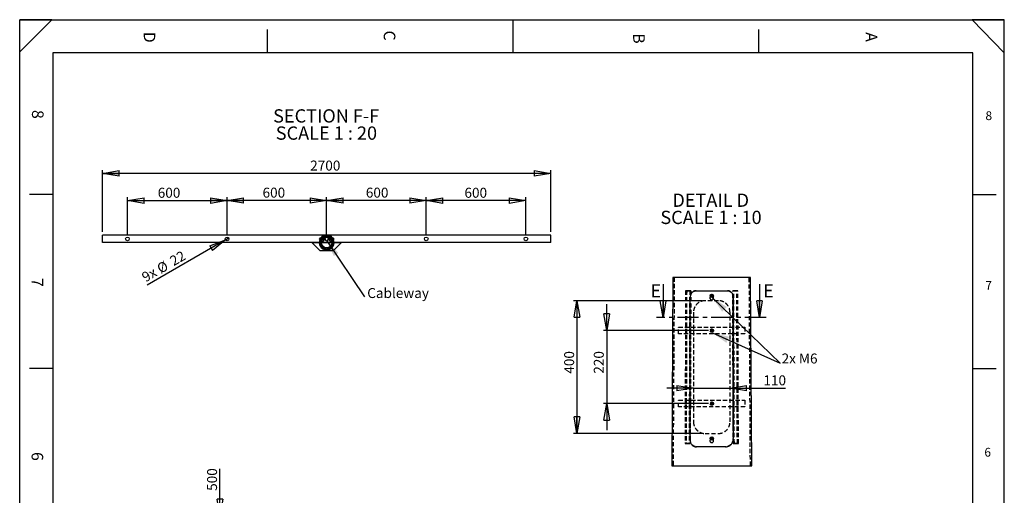
# Model space of a CAD drawing. Extents: x 21 to 29698, y -21 to 41952.
# Drawn here: x 21 to 29671, y 27629 to 41952 of the extents above; entities that cross this region are included whole.
import ezdxf

# ---------------------------------------------------------------- set-up
doc = ezdxf.new("R2010")
doc.units = 0
doc.header["$LTSCALE"] = 100
for name, pattern in [('SLD-CONTINUE', [0]), ('SLD-MIXTE-FIN-ÉPAIS', [10.16, 6.35, -1.27, 1.27, -1.27]), ('SLD-POINTILLÉE', [1.905, 1.27, -0.635])]:
    doc.linetypes.add(name, pattern=pattern)
doc.layers.get('0').update_dxf_attribs({"linetype": 'CONTINUOUS'})
doc.layers.add('FORMAT', color=7, linetype='SLD-CONTINUE')
doc.styles.add('SLDTEXTSTYLE0', font='TXT', dxfattribs={"width": 0.75})
doc.styles.add('SLDTEXTSTYLE1', font='TXT', dxfattribs={"width": 0.7})
doc.styles.add('SLDTEXTSTYLE2', font='TXT', dxfattribs={"width": 0.6875})
doc.dimstyles.new('SLDDIMSTYLE0', dxfattribs={"dimtxt": 300, "dimasz": 500, "dimexe": 0, "dimexo": 0.0625, "dimgap": 75, "dimtad": 1, "dimrnd": 1e-09, "dimzin": 12, "dimtxsty": 'SLDTEXTSTYLE0', "dimblk1": 'CLOSED', "dimblk2": 'CLOSED', "dimsah": 1, "dimcen": 0.09, "dimazin": 3, "dimtfac": 1, "dimtmove": 0, "dimatfit": 3, "dimtolj": 1, "dimtzin": 12})
doc.dimstyles.new('SLDDIMSTYLE2', dxfattribs={"dimtxt": 0.18, "dimasz": 500, "dimexe": 0, "dimexo": 0.0625, "dimgap": 0, "dimtad": 0, "dimtih": 1, "dimtoh": 1, "dimdec": 0, "dimrnd": 1e-09, "dimzin": 0, "dimtxsty": 'STANDARD', "dimsah": 1, "dimcen": 0.09, "dimazin": 3, "dimtfac": 500, "dimtdec": 0, "dimtofl": 0, "dimtmove": 0, "dimatfit": 3, "dimtolj": 1, "dimtzin": 0})
doc.dimstyles.new('SLDDIMSTYLE4', dxfattribs={"dimtxt": 300, "dimasz": 500, "dimexe": 0, "dimexo": 0.0625, "dimgap": 75, "dimtad": 1, "dimlfac": 0.1, "dimrnd": 1e-09, "dimzin": 12, "dimtxsty": 'SLDTEXTSTYLE0', "dimblk1": 'CLOSED', "dimblk2": 'CLOSED', "dimsah": 1, "dimcen": 0.09, "dimazin": 3, "dimtfac": 1, "dimtmove": 0, "dimatfit": 3, "dimtolj": 1, "dimtzin": 12})
doc.dimstyles.new('SLDDIMSTYLE5', dxfattribs={"dimtxt": 300, "dimasz": 500, "dimexe": 0, "dimexo": 0.0625, "dimgap": 75, "dimtad": 1, "dimlfac": 0.1, "dimrnd": 1e-09, "dimzin": 12, "dimtxsty": 'SLDTEXTSTYLE0', "dimblk1": 'CLOSED', "dimblk2": 'CLOSED', "dimsah": 1, "dimcen": 0.09, "dimazin": 3, "dimtfac": 1, "dimtofl": 0, "dimtmove": 0, "dimatfit": 3, "dimtolj": 1, "dimtzin": 12})
doc.dimstyles.new('SLDDIMSTYLE7', dxfattribs={"dimtxt": 300, "dimasz": 500, "dimexe": 0, "dimexo": 0.0625, "dimgap": 75, "dimtad": 1, "dimlfac": 0.2, "dimrnd": 1e-09, "dimzin": 12, "dimtxsty": 'SLDTEXTSTYLE0', "dimblk1": 'CLOSED', "dimblk2": 'CLOSED', "dimsah": 1, "dimcen": 0.09, "dimazin": 3, "dimtfac": 1, "dimtofl": 0, "dimtmove": 0, "dimatfit": 3, "dimtolj": 1, "dimtzin": 12})
doc.dimstyles.new('SLDDIMSTYLE8', dxfattribs={"dimtxt": 300, "dimasz": 500, "dimexe": 0, "dimexo": 0.0625, "dimgap": 75, "dimtad": 1, "dimlfac": 0.2, "dimrnd": 1e-09, "dimzin": 12, "dimtxsty": 'SLDTEXTSTYLE0', "dimblk1": 'NONE', "dimblk2": 'CLOSED', "dimsah": 1, "dimcen": 0, "dimazin": 3, "dimtfac": 1, "dimtmove": 0, "dimatfit": 3, "dimtolj": 1, "dimtzin": 12})

# ---------------------------------------------------------------- blocks, each defined once
blk = doc.blocks.new('_CLOSED')
at = {"color": 0, "linetype": 'BYBLOCK'}
for p, q in [((-1, 0.166667), (0, 0)), ((-1, 0.166667), (-1, -0.166667)), ((0, 0), (-1, -0.166667)), ((0, 0), (-1, 0))]:
    blk.add_line(p, q, dxfattribs=at)
blk = doc.blocks.new('_D_1')
at = {"layer": 'FORMAT'}
for p, q in [((6050, 27016), (6050, 28428)), ((7815, 27016), (5950, 27016)), ((6050, 26516), (6050, 27016)), ((9121, 26516), (5950, 26516)), ((6050, 26516), (6050, 25716))]:
    blk.add_line(p, q, dxfattribs=at)
at = {"layer": 'FORMAT', "xscale": 500, "yscale": 500}
for p, rotation in [((6050, 27016), 270.0000000000004), ((6050, 26516), 90.0000000000004)]:
    blk.add_blockref('_CLOSED', p, dxfattribs=dict(at, rotation=rotation))
at = {"layer": 'FORMAT', "insert": (5664, 27763), "char_height": 300, "attachment_point": 1, "rotation": 90, "style": 'SLDTEXTSTYLE0'}
blk.add_mtext('500', dxfattribs=at)
blk = doc.blocks.new('_D_9')
at = {"layer": 'FORMAT'}
for p, q in [((20561, 33490), (16703, 33490)), ((16803, 33490), (16803, 29490)), ((20561, 29490), (16703, 29490))]:
    blk.add_line(p, q, dxfattribs=at)
at = {"layer": 'FORMAT', "xscale": 500, "yscale": 500}
for p, rotation in [((16803, 33490), 90.0000000000004), ((16803, 29490), 270.0000000000004)]:
    blk.add_blockref('_CLOSED', p, dxfattribs=dict(at, rotation=rotation))
at = {"layer": 'FORMAT', "insert": (16417, 31291), "char_height": 300, "attachment_point": 1, "rotation": 90, "style": 'SLDTEXTSTYLE0'}
blk.add_mtext('400', dxfattribs=at)
blk = doc.blocks.new('_D_10')
at = {"layer": 'FORMAT'}
for p, q in [((17697, 32590), (17697, 33390)), ((20761, 32590), (17597, 32590)), ((17697, 32590), (17697, 30390)), ((20761, 30390), (17597, 30390)), ((17697, 30390), (17697, 29590))]:
    blk.add_line(p, q, dxfattribs=at)
at = {"layer": 'FORMAT', "xscale": 500, "yscale": 500}
for p, rotation in [((17697, 32590), 270.0000000000004), ((17697, 30390), 90.0000000000004)]:
    blk.add_blockref('_CLOSED', p, dxfattribs=dict(at, rotation=rotation))
at = {"layer": 'FORMAT', "insert": (17310, 31291), "char_height": 300, "attachment_point": 1, "rotation": 90, "style": 'SLDTEXTSTYLE0'}
blk.add_mtext('220', dxfattribs=at)
blk = doc.blocks.new('_D_11')
at = {"layer": 'FORMAT'}
for p, q in [((20311, 30854), (19511, 30854)), ((20311, 30854), (21411, 30854)), ((21411, 30854), (23082, 30854))]:
    blk.add_line(p, q, dxfattribs=at)
at = {"layer": 'FORMAT', "xscale": 500, "yscale": 500}
blk.add_blockref('_CLOSED', (20311, 30854), dxfattribs=at)
at = {"layer": 'FORMAT', "xscale": 500, "yscale": 500, "rotation": 180.0000000000004}
blk.add_blockref('_CLOSED', (21411, 30854), dxfattribs=at)
at = {"layer": 'FORMAT', "insert": (22417, 31241), "char_height": 300, "attachment_point": 1, "style": 'SLDTEXTSTYLE0'}
blk.add_mtext('110', dxfattribs=at)
blk = doc.blocks.new('SW_NOTE_0_4')
at = {"layer": 'FORMAT', "color": 0, "char_height": 400, "attachment_point": 2}
for s, insert, style in [('DETAIL D', (1069, 516), 'SLDTEXTSTYLE0'), ('SCALE 1 : 10', (1078, -2), 'SLDTEXTSTYLE2')]:
    blk.add_mtext(s, dxfattribs=dict(at, insert=insert, style=style))
blk = doc.blocks.new('_D_15')
at = {"layer": 'FORMAT'}
for p, q in [((2515, 35563), (2515, 37423)), ((16015, 35563), (16015, 37423)), ((16015, 37323), (2515, 37323))]:
    blk.add_line(p, q, dxfattribs=at)
at = {"layer": 'FORMAT', "xscale": 500, "yscale": 500, "rotation": 180.0000000000004}
blk.add_blockref('_CLOSED', (2515, 37323, 58097), dxfattribs=at)
at = {"layer": 'FORMAT', "xscale": 500, "yscale": 500}
blk.add_blockref('_CLOSED', (16015, 37323, 58097), dxfattribs=at)
at = {"layer": 'FORMAT', "insert": (8769, 37709), "char_height": 300, "attachment_point": 1, "style": 'SLDTEXTSTYLE0'}
blk.add_mtext('2700', dxfattribs=at)
blk = doc.blocks.new('_D_16')
at = {"layer": 'FORMAT'}
for p, q in [((9265, 35450), (9265, 36608)), ((12265, 36508), (9265, 36508)), ((12265, 35450), (12265, 36608))]:
    blk.add_line(p, q, dxfattribs=at)
at = {"layer": 'FORMAT', "xscale": 500, "yscale": 500, "rotation": 180.0000000000004}
blk.add_blockref('_CLOSED', (9265, 36508, 58097), dxfattribs=at)
at = {"layer": 'FORMAT', "xscale": 500, "yscale": 500}
blk.add_blockref('_CLOSED', (12265, 36508, 58097), dxfattribs=at)
at = {"layer": 'FORMAT', "insert": (10444, 36894), "char_height": 300, "attachment_point": 1, "style": 'SLDTEXTSTYLE0'}
blk.add_mtext('600', dxfattribs=at)
blk = doc.blocks.new('_D_17')
at = {"layer": 'FORMAT'}
for p, q in [((6265, 35450), (6265, 36608)), ((9265, 36508), (6265, 36508)), ((9265, 35450), (9265, 36608))]:
    blk.add_line(p, q, dxfattribs=at)
at = {"layer": 'FORMAT', "xscale": 500, "yscale": 500, "rotation": 180.0000000000004}
blk.add_blockref('_CLOSED', (6265, 36508, 58097), dxfattribs=at)
at = {"layer": 'FORMAT', "xscale": 500, "yscale": 500}
blk.add_blockref('_CLOSED', (9265, 36508, 58097), dxfattribs=at)
at = {"layer": 'FORMAT', "insert": (7334, 36894), "char_height": 300, "attachment_point": 1, "style": 'SLDTEXTSTYLE0'}
blk.add_mtext('600', dxfattribs=at)
blk = doc.blocks.new('_D_18')
at = {"layer": 'FORMAT'}
for q in [(3856, 33959), (6313, 35378)]:
    blk.add_line((6217, 35323), q, dxfattribs=at)
at = {"layer": 'FORMAT', "xscale": 500, "yscale": 500, "rotation": 29.99999999999745}
blk.add_blockref('_CLOSED', (6217, 35323, 58097), dxfattribs=at)
at = {"layer": 'FORMAT', "char_height": 300, "attachment_point": 1, "rotation": 30, "style": 'SLDTEXTSTYLE0'}
for s, insert in [('%%c', (4117, 34555)), ('22', (4507, 34785)), ('9x', (3661, 34297))]:
    blk.add_mtext(s, dxfattribs=dict(at, insert=insert))
blk = doc.blocks.new('_NONE')
blk = doc.blocks.new('_D_19')
at = {"layer": 'FORMAT'}
for p, q in [((3265, 35450), (3265, 36603)), ((3265, 36503), (6265, 36503)), ((6265, 35450), (6265, 36603))]:
    blk.add_line(p, q, dxfattribs=at)
at = {"layer": 'FORMAT', "xscale": 500, "yscale": 500, "rotation": 180.0000000000004}
blk.add_blockref('_CLOSED', (3265, 36503, 58097), dxfattribs=at)
at = {"layer": 'FORMAT', "xscale": 500, "yscale": 500}
blk.add_blockref('_CLOSED', (6265, 36503, 58097), dxfattribs=at)
at = {"layer": 'FORMAT', "insert": (4178, 36890), "char_height": 300, "attachment_point": 1, "style": 'SLDTEXTSTYLE0'}
blk.add_mtext('600', dxfattribs=at)
blk = doc.blocks.new('_D_20')
at = {"layer": 'FORMAT'}
for p, q in [((12265, 35450), (12265, 36603)), ((15265, 36503), (12265, 36503)), ((15265, 35450), (15265, 36603))]:
    blk.add_line(p, q, dxfattribs=at)
at = {"layer": 'FORMAT', "xscale": 500, "yscale": 500, "rotation": 180.0000000000004}
blk.add_blockref('_CLOSED', (12265, 36503, 58097), dxfattribs=at)
at = {"layer": 'FORMAT', "xscale": 500, "yscale": 500}
blk.add_blockref('_CLOSED', (15265, 36503, 58097), dxfattribs=at)
at = {"layer": 'FORMAT', "insert": (13414, 36890), "char_height": 300, "attachment_point": 1, "style": 'SLDTEXTSTYLE0'}
blk.add_mtext('600', dxfattribs=at)
blk = doc.blocks.new('SW_NOTE_0_6')
at = {"layer": 'FORMAT', "color": 0, "char_height": 400, "attachment_point": 2}
for s, insert, style in [('SECTION F-F', (1519, 516), 'SLDTEXTSTYLE0'), ('SCALE 1 : 20', (1526, -2), 'SLDTEXTSTYLE2')]:
    blk.add_mtext(s, dxfattribs=dict(at, insert=insert, style=style))
blk = doc.blocks.new('SW_NOTE_0_7')
at = {"layer": 'FORMAT', "color": 0, "insert": (82, 260), "char_height": 300, "attachment_point": 1, "style": 'SLDTEXTSTYLE0'}
blk.add_mtext('Cableway', dxfattribs=at)

msp = doc.modelspace()

# ---------------------------------------------------------------- linework, layer by layer
at = {"color": 7, "linetype": 'SLD-CONTINUE'}
for p, q in [((28721.087547, 40952.280388), (1021.087547, 40952.280388)), ((2515.112492, 35237.813095), (2515.112492, 35462.813095)), ((9254.567944, 35462.813095), (2515.112492, 35462.813095)), ((9045.134256, 35343.480535), (9048.732548, 35349.712959)), ((9045.134256, 35338.700075), (9045.134256, 35343.480535)), ((9094.809274, 35310.02019), (9045.134256, 35338.700075)), ((9052.650153, 35356.498451), (9048.732548, 35349.712959)), ((9048.732548, 35349.712959), (9074.71331, 35334.712959)), ((9059.825028, 35368.925698), (9052.650153, 35356.498451)), ((9078.630915, 35341.498451), (9052.650153, 35356.498451)), ((9059.825028, 35368.925698), (9062.395964, 35373.378691)), ((9085.80579, 35353.925698), (9059.825028, 35368.925698)), ((9062.395964, 35373.378691), (9065.994256, 35379.611115)), ((9088.376726, 35358.378691), (9062.395964, 35373.378691)), ((9080.085612, 35322.851027), (9062.67765, 35332.901519)), ((9065.994256, 35379.611115), (9070.134256, 35382.001345)), ((9070.134256, 35382.001345), (9119.809274, 35353.32146)), ((9088.376726, 35358.378691), (9074.71331, 35334.712959)), ((9083.92765, 35369.707599), (9101.335612, 35359.657107)), ((9122.471289, 35317.432204), (9094.809274, 35310.02019)), ((9119.809274, 35353.32146), (9127.221289, 35325.659446)), ((9127.221289, 35325.659446), (9122.471289, 35317.432204)), ((9140.112492, 35237.813095), (9216.972618, 35376.912954)), ((16015.112492, 35462.813095), (9275.65704, 35462.813095)), ((9313.252366, 35376.912954), (9390.112492, 35237.813095)), ((9386.677708, 35366.447559), (9375.563174, 35354.938122)), ((9403.003696, 35325.659446), (9410.41571, 35353.32146)), ((9407.753696, 35317.432204), (9403.003696, 35325.659446)), ((9419.673981, 35400.616199), (9405.780813, 35386.229403)), ((9435.41571, 35310.02019), (9407.753696, 35317.432204)), ((9410.41571, 35353.32146), (9460.090728, 35382.001345)), ((9428.889372, 35359.657107), (9446.297334, 35369.707599)), ((9485.090728, 35338.700075), (9435.41571, 35310.02019)), ((9467.82902, 35373.378691), (9441.848258, 35358.378691)), ((9455.511674, 35334.712959), (9441.848258, 35358.378691)), ((9445.765863, 35351.593199), (9471.746625, 35366.593199)), ((9467.547334, 35332.901519), (9450.139372, 35322.851027)), ((9452.940738, 35339.165952), (9478.9215, 35354.165952)), ((9455.511674, 35334.712959), (9481.492436, 35349.712959)), ((9460.090728, 35382.001345), (9464.230728, 35379.611115)), ((9464.230728, 35379.611115), (9467.82902, 35373.378691)), ((9471.746625, 35366.593199), (9467.82902, 35373.378691)), ((9478.9215, 35354.165952), (9471.746625, 35366.593199)), ((9478.9215, 35354.165952), (9481.492436, 35349.712959)), ((9481.492436, 35349.712959), (9485.090728, 35343.480535)), ((9485.090728, 35343.480535), (9485.090728, 35338.700075)), ((16015.112492, 35237.813095), (16015.112492, 35462.813095)), ((9042.629487, 35237.813095), (2515.112492, 35237.813095)), ((8815.112492, 35237.813095), (9042.629487, 35237.813095)), ((9065.112492, 34987.813095), (8815.112492, 35237.813095)), ((9465.112492, 34987.813095), (9065.112492, 34987.813095)), ((9106.136275, 35237.813095), (9424.088709, 35237.813095)), ((9140.112492, 35237.813095), (9106.136275, 35237.813095)), ((9124.444171, 35094.896786), (9110.551003, 35080.509991)), ((9154.66181, 35126.188067), (9143.547276, 35114.678631)), ((9240.112492, 35058.347634), (9260.362492, 35078.597634)), ((9240.112492, 35000.987864), (9240.112492, 35058.347634)), ((9244.252492, 34998.597634), (9240.112492, 35000.987864)), ((9243.862492, 35019.080166), (9243.862492, 35039.18115)), ((9251.449076, 34998.597634), (9244.252492, 34998.597634)), ((9251.449076, 35028.597634), (9278.775908, 35028.597634)), ((9251.449076, 35028.597634), (9251.449076, 34998.597634)), ((9256.590948, 34998.597634), (9251.449076, 34998.597634)), ((9256.590948, 35028.597634), (9256.590948, 34998.597634)), ((9256.590948, 34998.597634), (9270.940698, 34998.597634)), ((9260.362492, 35078.597634), (9269.862492, 35078.597634)), ((9269.862492, 35078.597634), (9290.112492, 35058.347634)), ((9270.940698, 35028.597634), (9270.940698, 34998.597634)), ((9270.940698, 34998.597634), (9278.775908, 34998.597634)), ((9278.775908, 34998.597634), (9278.775908, 35028.597634)), ((9285.972492, 34998.597634), (9278.775908, 34998.597634)), ((9290.112492, 35000.987864), (9285.972492, 34998.597634)), ((9286.362492, 35039.18115), (9286.362492, 35019.080166)), ((9290.112492, 35058.347634), (9290.112492, 35000.987864)), ((9424.088709, 35237.813095), (9390.112492, 35237.813095)), ((9715.112492, 35237.813095), (9465.112492, 34987.813095)), ((9487.595497, 35237.813095), (9715.112492, 35237.813095)), ((16015.112492, 35237.813095), (9487.595497, 35237.813095)), ((19691.704742, 34186.565315), (19657.328509, 28518.678581)), ((22030.623935, 34186.565315), (19691.704742, 34186.565315)), ((22065.000169, 28518.678581), (22030.623935, 34186.565315)), ((19394.541837, 33986.717541), (19394.541837, 32986.717541)), ((22297.323575, 33986.717541), (22297.323575, 32986.717541)), ((20212.951906, 29289.481079), (20214.33451, 33599.473869)), ((20845.353798, 33664.428627), (20832.222668, 33638.59359)), ((20832.222668, 33638.59359), (20848.03321, 33614.298737)), ((20845.353798, 33664.428627), (20874.295468, 33665.978348)), ((20876.974879, 33615.848457), (20848.03321, 33614.298737)), ((20890.10601, 33641.683495), (20874.295468, 33665.978348)), ((20890.10601, 33641.683495), (20876.974879, 33615.848457)), ((21507.994167, 33599.473869), (21509.360753, 29339.382088)), ((20846.730479, 29365.269577), (20832.181431, 29340.207016)), ((20846.730479, 29365.269577), (20875.713387, 29365.207588)), ((20890.147246, 29340.073502), (20875.713387, 29365.207588)), ((20387.868479, 29090.086853), (20395.320251, 29090.005791)), ((20832.181431, 29340.207016), (20846.615291, 29315.07293)), ((20875.598198, 29315.006172), (20846.615291, 29315.07293)), ((20890.147246, 29340.073502), (20875.598198, 29315.006172)), ((19657.328509, 28518.678581), (22065.000169, 28518.678581))]:
    msp.add_line(p, q, dxfattribs=at)
at = {"color": 8, "linetype": 'SLD-CONTINUE'}
msp.add_line((9150.282298, 35256.218198), (9379.942686, 35256.218198), dxfattribs=at)
at = {"color": 7, "linetype": 'SLD-POINTILLÉE'}
for p, q in [((19731.705568, 34186.565315), (19697.32926, 28518.678581)), ((22024.999417, 28518.678581), (21990.623109, 34186.565315)), ((20074.082099, 33790.051376), (20058.004863, 29190.136826)), ((20196.874372, 33790.137207), (20074.082099, 33790.051376)), ((20074.082099, 33790.051376), (20106.136955, 33789.741432)), ((20106.136955, 33789.741432), (20090.05972, 29189.83165)), ((20106.136955, 33789.741432), (20228.929229, 33789.832031)), ((20196.874372, 33790.137207), (20180.797137, 29190.227425)), ((20228.929229, 33789.832031), (20196.874372, 33790.137207)), ((20228.929229, 33789.832031), (20212.851993, 29189.917481)), ((20221.075497, 29289.400017), (20222.594298, 33599.392807)), ((20806.164339, 33570.062554), (20806.164339, 33570.048248)), ((20828.664338, 33614.432251), (20823.351671, 33608.953392)), ((20828.664338, 33614.417946), (20823.357874, 33608.943855)), ((20828.664338, 33614.432251), (20828.664338, 33640.062248)), ((20828.664338, 33614.417946), (20828.664338, 33614.432251)), ((20840.432097, 33626.167214), (20837.271963, 33633.162415)), ((20838.548115, 33650.643265), (20842.839334, 33657.085335)), ((20864.963748, 33615.710175), (20859.431198, 33615.290558)), ((20884.113319, 33630.840218), (20881.253458, 33625.375664)), ((20893.664339, 33614.432251), (20893.664339, 33640.062248)), ((20899.398986, 33608.748352), (20893.664339, 33614.432251)), ((20893.664339, 33614.417946), (20893.664339, 33614.432251)), ((20899.391761, 33608.743584), (20893.664339, 33614.417946)), ((20916.164338, 33570.048248), (20916.164338, 33570.062554)), ((21493.399448, 33789.832031), (21525.454305, 33790.137207)), ((21509.476684, 29189.917481), (21493.399448, 33789.832031)), ((21616.191722, 33789.741432), (21493.399448, 33789.832031)), ((21499.734379, 33599.392807), (21501.235597, 29339.301026)), ((21541.53154, 29190.227425), (21525.454305, 33790.137207)), ((21525.454305, 33790.137207), (21648.246579, 33790.051376)), ((21648.246579, 33790.051376), (21616.191722, 33789.741432)), ((21632.268958, 29189.83165), (21616.191722, 33789.741432)), ((21664.323814, 29190.136826), (21648.246579, 33790.051376)), ((21061.164334, 33490.139877), (20661.164343, 33490.139877)), ((20311.164342, 33140.136635), (20311.164342, 29840.137398)), ((21411.164336, 29840.137398), (21411.164336, 33140.136635)), ((19861.164324, 32490.140831), (19861.164324, 32690.14064)), ((19861.164324, 32690.14064), (21861.164354, 32690.14064)), ((20861.164339, 32619.120514), (20836.064338, 32604.629433)), ((20861.164339, 32619.120514), (20886.264339, 32604.629433)), ((21861.164354, 32690.14064), (21861.164354, 32490.140831)), ((21861.164354, 32490.140831), (19861.164324, 32490.140831)), ((20836.064338, 32604.629433), (20836.064338, 32575.64727)), ((20861.164339, 32561.156189), (20836.064338, 32575.64727)), ((20886.264339, 32575.64727), (20861.164339, 32561.156189)), ((20886.264339, 32575.64727), (20886.264339, 32604.629433)), ((19861.164324, 30290.138161), (19861.164324, 30490.13797)), ((19861.164324, 30490.13797), (21861.164354, 30490.13797)), ((21861.164354, 30290.138161), (19861.164324, 30290.138161)), ((20861.164339, 30419.122612), (20836.064338, 30404.631531)), ((20836.064338, 30404.631531), (20836.064338, 30375.649368)), ((20861.164339, 30361.153519), (20836.064338, 30375.649368)), ((20861.164339, 30419.122612), (20886.264339, 30404.631531)), ((20886.264339, 30375.649368), (20861.164339, 30361.153519)), ((20886.264339, 30375.649368), (20886.264339, 30404.631531)), ((21861.164354, 30490.13797), (21861.164354, 30290.138161)), ((20661.164343, 29490.138924), (21061.164334, 29490.138924)), ((20859.315991, 29364.854729), (20865.959233, 29364.640152)), ((20881.381331, 29354.39769), (20884.309539, 29349.36229)), ((20180.797137, 29190.227425), (20058.004863, 29190.136826)), ((20058.004863, 29190.136826), (20090.05972, 29189.83165)), ((20090.05972, 29189.83165), (20212.851993, 29189.917481)), ((20212.851993, 29189.917481), (20180.797137, 29190.227425)), ((20396.106623, 29090.144074), (20379.058651, 29091.550743)), ((20395.320251, 29090.005791), (20396.096751, 29089.996254)), ((20397.277258, 29089.996254), (20398.0323, 29089.986717)), ((20806.164339, 29270.083344), (20806.164339, 29270.069039)), ((20828.664338, 29314.453041), (20823.334742, 29308.955109)), ((20828.664338, 29314.438736), (20823.340572, 29308.95034)), ((20828.664338, 29314.453041), (20828.664338, 29340.083038)), ((20828.664338, 29314.438736), (20828.664338, 29314.453041)), ((20840.387733, 29326.235687), (20836.968683, 29333.86985)), ((20864.125348, 29315.645134), (20859.17882, 29315.282738)), ((20883.74506, 29330.12191), (20881.260245, 29325.410759)), ((20893.664339, 29314.453041), (20893.664339, 29340.083038)), ((20899.735713, 29308.435356), (20893.664339, 29314.453041)), ((20893.664339, 29314.438736), (20893.664339, 29314.453041)), ((20899.728094, 29308.430588), (20893.664339, 29314.438736)), ((20916.164338, 29270.069039), (20916.164338, 29270.083344)), ((21277.053624, 29090.001022), (21277.663305, 29090.010559)), ((21279.552437, 29090.015328), (21280.20712, 29090.024864)), ((21509.476684, 29189.917481), (21541.53154, 29190.227425)), ((21632.268958, 29189.83165), (21509.476684, 29189.917481)), ((21541.53154, 29190.227425), (21664.323814, 29190.136826)), ((21664.323814, 29190.136826), (21632.268958, 29189.83165))]:
    msp.add_line(p, q, dxfattribs=at)
at = {"color": 7, "linetype": 'SLD-MIXTE-FIN-ÉPAIS'}
msp.add_line((22497.323575, 32986.717541), (19194.541837, 32986.717541), dxfattribs=at)
at = {"color": 7, "linetype": 'SLD-CONTINUE'}
for centre, radius in [((3265.112492, 35350.313095), 55), ((6265.112492, 35350.313095), 55), ((9265.112492, 35240.563095), 175), ((9265.112492, 35240.563095), 159), ((12265.112492, 35350.313095), 55), ((15265.112492, 35350.313095), 55), ((20861.164818, 33640.137552), 50.000437), ((20861.16464, 33640.137536), 44.000017), ((20861.163335, 29340.138047), 50.000144), ((20861.164671, 29340.138877), 44.000138)]:
    msp.add_circle(centre, radius, dxfattribs=at)
at = {"color": 7, "linetype": 'SLD-POINTILLÉE'}
for centre, radius in [((20861.164002, 33640.139744), 32.500167), ((20861.164513, 33640.140795), 29.999939), ((20861.164546, 33640.137429), 24.455125), ((20861.165096, 32590.137707), 49.999415), ((20861.163969, 32590.137092), 44.000432), ((20861.164971, 32590.139478), 32.500127), ((20861.163424, 32590.140865), 30.000318), ((20861.165808, 32590.13896), 25.000927), ((20861.164929, 32590.139777), 24.455685), ((20861.164497, 30390.138649), 50.000304), ((20861.164395, 30390.138257), 43.99976), ((20861.163351, 30390.137882), 32.499794), ((20861.164424, 30390.13783), 29.999503), ((20861.16293, 30390.137482), 24.998725), ((20861.163737, 30390.136613), 24.454772), ((20861.164081, 29340.139594), 32.500255), ((20861.164127, 29340.138053), 30.000938), ((20861.16452, 29340.136469), 24.454849)]:
    msp.add_circle(centre, radius, dxfattribs=at)
at = {"color": 7, "linetype": 'SLD-CONTINUE'}
for centre, radius, start, end in [((9265.112492, 35240.563095), 222.5, 155.4804219128, 264.5195780872), ((9265.112492, 35240.563095), 202.5, 156.0236101361, 263.9763898639), ((9265.112492, 35240.563095), 200, 157.1807557815, 262.8192442185), ((9265.112492, 35240.563095), 222.5, 35.4804219128, 144.5195780872), ((9265.112492, 35240.563095), 180, 156.8588672817, 263.1411327183), ((9265.112492, 35240.563095), 202.5, 36.0236101361, 143.9763898639), ((9265.112492, 35240.563095), 200, 37.1807557823, 142.8192442185), ((9265.112492, 35240.563095), 180, 113.2418344363, 143.1411327183), ((9265.112492, 35240.563095), 180, 36.8588672825, 113.2418344363), ((9265.112492, 35350.313095), 55, 151.0769975654, 28.9230024346), ((9265.112492, 35350.313095), 55, 122.2420979395, 151.0769975654), ((9265.112492, 35240.563095), 222.5, 275.4804219128, 24.5195780872), ((9265.112492, 35240.563095), 202.5, 276.0236101361, 23.9763898639), ((9265.112492, 35240.563095), 180, 276.8588672817, 23.1411327192), ((9265.112492, 35350.313095), 55, 28.9230024346, 57.7579020605), ((9265.112492, 35240.563095), 200, 293.2418344363, 22.8192442194), ((9265.112492, 35240.563095), 200, 277.1807557815, 293.2418344363), ((20861.160567, 33640.139922), 25.096318, 153.0571339344, 213.0624695826), ((20861.154293, 33640.150378), 25.085989, 93.0383352079, 153.0719307202), ((20861.153433, 33640.117934), 25.078349, 213.0292605301, 273.0871950873), ((20861.173171, 33640.149335), 25.088038, 33.0546030319, 93.0812608439), ((20861.174384, 33640.126707), 25.085989, 273.0383352079, 333.0719307202), ((20861.158277, 33640.139242), 25.106026, 333.0630718776, 33.0553697642), ((20861.175646, 29340.123947), 25.117063, 89.8944133159, 149.8528623896), ((20861.154383, 29340.126822), 25.114236, 29.8794752451, 89.8458912975), ((20861.165745, 29340.138064), 25.101412, 149.8693765063, 209.8676963005), ((20861.161232, 29340.135924), 25.096433, 209.8685912282, 269.8756028179), ((20861.166035, 29340.138737), 25.099256, 269.8646519845, 329.8637459792), ((20861.162852, 29340.137686), 25.101482, 329.8694687994, 29.8676040074)]:
    msp.add_arc(centre, radius, start, end, dxfattribs=at)
at = {"color": 7, "linetype": 'SLD-POINTILLÉE'}
for centre, radius, start, end in [((20861.164339, 32590.132202), 25.106857, 60.00903413, 119.99096587), ((20861.168917, 32590.137476), 25.104579, 120.006033443, 179.9980026545), ((20861.168917, 32590.139227), 25.104579, 180.0019973455, 239.993966557), ((20861.164339, 32590.144501), 25.106857, 240.00903413, 299.99096587), ((20861.15976, 32590.137476), 25.104579, 0.0019973455, 59.993966557), ((20861.15976, 32590.139227), 25.104579, 300.006033443, 359.9980026546), ((20861.153508, 30390.143703), 25.08917, 119.9857203965, 180.0074304748), ((20861.168917, 30390.141325), 25.104579, 180.0019973454, 239.993966557), ((20861.164339, 30390.129532), 25.106857, 60.00903413, 119.99096587), ((20861.164339, 30390.146599), 25.106857, 240.00903413, 299.99096587), ((20861.175169, 30390.143703), 25.08917, 359.9925695252, 60.0142796036), ((20861.15976, 30390.141325), 25.104579, 300.006033443, 359.9980026545)]:
    msp.add_arc(centre, radius, start, end, dxfattribs=at)
at = {"color": 7, "linetype": 'SLD-CONTINUE'}
for points, knots in [([(20381.851017, 33790.046608), (20372.406667, 33789.554599), (20353.571717, 33788.57338), (20325.935629, 33780.726266), (20299.906886, 33767.994357), (20276.268838, 33750.36705), (20255.989359, 33728.498735), (20239.280319, 33703.174755), (20226.70161, 33674.936125), (20216.624222, 33640.275938), (20215.184911, 33614.627787), (20214.33451, 33599.473869)], [0, 0, 0, 0, 0.1002844173, 0.1999981024, 0.3029088489, 0.4068791639, 0.5115811477, 0.6184629812, 0.7278945503, 0.8392296005, 1, 1, 1, 1]), ([(20381.851017, 33790.046608), (20405.176947, 33790.054476), (20452.394791, 33790.070403), (20536.534022, 33790.10052), (20634.983611, 33790.119353), (20747.536875, 33790.134221), (20861.164339, 33790.138708), (20974.791803, 33790.134221), (21087.345067, 33790.119353), (21185.794655, 33790.10052), (21269.933887, 33790.070403), (21317.15173, 33790.054476), (21340.47766, 33790.046608)], [0, 0, 0, 0, 0.0729979633, 0.1477671583, 0.263311796, 0.3810936812, 0.5, 0.6189063188, 0.736688204, 0.8522328417, 0.9270020367, 1, 1, 1, 1]), ([(20823.351671, 33608.953392), (20820.685062, 33606.480702), (20813.474499, 33599.7945), (20807.173676, 33584.557557), (20805.230077, 33565.987071), (20809.778393, 33547.687968), (20820.056319, 33531.95536), (20834.990698, 33520.498404), (20852.870254, 33514.62174), (20871.677832, 33515.010525), (20889.29107, 33521.580203), (20903.750838, 33533.613575), (20913.403827, 33549.750209), (20917.220709, 33568.235143), (20914.517732, 33586.705855), (20908.035075, 33600.870522), (20901.435889, 33606.890292), (20899.398986, 33608.748352)], [0, 0, 0, 0, 0.0418364789, 0.11312663, 0.1844121569, 0.2556083825, 0.3268392389, 0.3981392294, 0.4694648716, 0.5407138713, 0.6119019967, 0.6831255756, 0.7544365192, 0.8257613584, 0.8970087285, 0.9682107498, 1, 1, 1, 1]), ([(20823.357874, 33608.943855), (20820.705346, 33606.469532), (20813.536091, 33599.781926), (20807.292422, 33585.826423), (20806.87595, 33574.826631), (20806.693046, 33569.995796)], [0, 0, 0, 0, 0.2477550854, 0.6696327228, 1, 1, 1, 1]), ([(20915.890753, 33570.010101), (20915.477225, 33575.561785), (20914.605547, 33587.264223), (20907.999836, 33600.857828), (20901.423525, 33606.882309), (20899.391761, 33608.743584)], [0, 0, 0, 0, 0.3841384547, 0.8097284355, 1, 1, 1, 1]), ([(21507.994167, 33599.473869), (21507.573201, 33609.86128), (21506.73429, 33630.561517), (21500.124076, 33661.12582), (21489.445457, 33690.294444), (21474.541082, 33717.253111), (21455.728407, 33740.848349), (21433.602889, 33760.540589), (21408.559446, 33775.44764), (21377.557428, 33787.364946), (21354.211553, 33789.053353), (21340.47766, 33790.046608)], [0, 0, 0, 0, 0.110363879, 0.2199353197, 0.3308506927, 0.439625771, 0.5459410583, 0.6502515965, 0.7526713458, 0.8545016881, 1, 1, 1, 1]), ([(20212.951906, 29289.481079), (20213.337742, 29279.221403), (20214.106627, 29258.776151), (20220.404464, 29227.859923), (20230.956078, 29197.609767), (20246.245093, 29168.986182), (20265.723743, 29143.831112), (20288.790089, 29122.737807), (20315.017328, 29106.62429), (20348.546924, 29093.17851), (20374.252683, 29091.245578), (20389.789201, 29090.077316)], [0, 0, 0, 0, 0.1037123077, 0.2066755427, 0.3177715506, 0.4267728671, 0.5334153894, 0.638132848, 0.7410613632, 0.8434979109, 1, 1, 1, 1]), ([(21285.367988, 29090.091622), (21256.584458, 29090.101823), (21190.834297, 29090.125127), (21087.431071, 29090.145404), (20974.813384, 29090.160135), (20861.164339, 29090.164623), (20747.515293, 29090.160281), (20634.897606, 29090.144832), (20537.787203, 29090.128115), (20456.313213, 29090.094977), (20411.805853, 29090.083161), (20389.789201, 29090.077316)], [0, 0, 0, 0, 0.0964187564, 0.2202491788, 0.3463789888, 0.4736642435, 0.6009494982, 0.7270793083, 0.8509097306, 0.9262488593, 1, 1, 1, 1]), ([(21277.053624, 29090.001022), (21249.63144, 29090.011266), (21185.705385, 29090.035147), (21084.597923, 29090.054682), (20973.390345, 29090.06955), (20861.164339, 29090.074096), (20748.938332, 29090.069384), (20637.730754, 29090.055334), (20542.235741, 29090.03424), (20462.5621, 29090.011894), (20419.392332, 29089.995051), (20398.0323, 29089.986717)], [0, 0, 0, 0, 0.0935888074, 0.2181723766, 0.3450682908, 0.4731276403, 0.6011869898, 0.728082904, 0.8526664732, 0.9271006311, 1, 1, 1, 1]), ([(20823.334742, 29308.955109), (20820.674157, 29306.490082), (20813.466691, 29299.812381), (20807.176115, 29284.580105), (20805.230012, 29266.009972), (20809.777735, 29247.709631), (20820.057473, 29231.976829), (20834.990837, 29220.517491), (20852.872474, 29214.65045), (20871.679036, 29215.0295), (20889.294653, 29221.600771), (20903.751449, 29233.639156), (20913.403664, 29249.773885), (20917.222927, 29268.260853), (20914.510117, 29286.723878), (20908.122653, 29300.763494), (20901.651301, 29306.683093), (20899.735713, 29308.435356)], [0, 0, 0, 0, 0.0418056782, 0.1132506481, 0.1846559344, 0.2560082723, 0.3273784853, 0.3988173352, 0.4702749943, 0.5416630338, 0.6129912457, 0.684364129, 0.7558114577, 0.8272557167, 0.8986599059, 0.9700022704, 1, 1, 1, 1]), ([(20823.340572, 29308.95034), (20820.694227, 29306.48198), (20813.529899, 29299.799503), (20807.294091, 29285.849657), (20806.876423, 29274.850423), (20806.693051, 29270.021355)], [0, 0, 0, 0, 0.2473146384, 0.6695434541, 1, 1, 1, 1]), ([(20915.891098, 29270.030892), (20915.47554, 29275.582541), (20914.599701, 29287.283312), (20908.089658, 29300.750981), (20901.639436, 29306.675133), (20899.728094, 29308.430588)], [0, 0, 0, 0, 0.3884937166, 0.8187973903, 1, 1, 1, 1]), ([(21280.20712, 29090.024864), (21281.211101, 29090.034051), (21283.765894, 29090.057428), (21286.320615, 29090.087607), (21287.871383, 29090.105927)], [0, 0, 0, 0, 0.3929798143, 1, 1, 1, 1]), ([(21285.367988, 29090.091622), (21298.541116, 29090.760052), (21324.759284, 29092.090413), (21362.717663, 29102.838394), (21397.871027, 29120.060007), (21429.223645, 29143.470659), (21455.888267, 29172.377795), (21477.693046, 29205.7135), (21493.960607, 29242.853152), (21506.593904, 29287.587389), (21508.344772, 29320.3632), (21509.360753, 29339.382088)], [0, 0, 0, 0, 0.1056985915, 0.2103694364, 0.3142752434, 0.4187234832, 0.5227891296, 0.6286913234, 0.7371949627, 0.8475015754, 1, 1, 1, 1])]:
    msp.add_open_spline(points, degree=3, knots=knots, dxfattribs=at)
at = {"color": 7, "linetype": 'SLD-POINTILLÉE'}
for points, knots in [([(20214.33451, 33599.473869), (20215.022844, 33599.467477), (20216.399487, 33599.454693), (20219.152772, 33599.429952), (20221.217685, 33599.407665), (20222.594298, 33599.392807)], [0, 0, 0, 0, 0.2500053483, 0.5000016772, 1, 1, 1, 1]), ([(20222.594298, 33599.392807), (20223.015506, 33609.781824), (20223.854835, 33630.483752), (20230.465923, 33661.048326), (20241.146945, 33690.21452), (20256.059325, 33717.169093), (20274.872632, 33740.76855), (20297.012719, 33760.455576), (20322.06923, 33775.357595), (20353.097773, 33787.278761), (20376.467801, 33788.964171), (20390.220701, 33789.956009)], [0, 0, 0, 0, 0.1103456427, 0.2198829334, 0.3307496984, 0.4394823891, 0.5457915906, 0.6500854596, 0.7524996371, 0.8543498553, 1, 1, 1, 1]), ([(20390.220739, 33789.956009), (20388.8258, 33789.972749), (20386.624516, 33789.999166), (20383.834559, 33790.02464), (20382.439611, 33790.040089), (20381.851017, 33790.046608)], [0, 0, 0, 0, 0.5000008306, 0.7890268169, 1, 1, 1, 1]), ([(20390.220739, 33789.956009), (20412.884523, 33789.966368), (20458.750891, 33789.987332), (20541.066907, 33790.006828), (20637.874221, 33790.029782), (20748.989052, 33790.043322), (20861.164339, 33790.048259), (20973.339625, 33790.043322), (21084.454456, 33790.029782), (21181.26177, 33790.006828), (21263.577786, 33789.987332), (21309.444154, 33789.966368), (21332.107939, 33789.956009)], [0, 0, 0, 0, 0.0721863062, 0.1460887415, 0.2621843102, 0.380526779, 0.5, 0.619473221, 0.7378156898, 0.8539112585, 0.9278136938, 1, 1, 1, 1]), ([(20806.693046, 33569.995796), (20806.530552, 33568.668501), (20805.61862, 33561.219605), (20810.09753, 33547.66475), (20819.969712, 33531.944278), (20835.012579, 33520.481567), (20852.862132, 33514.615601), (20871.685958, 33514.994469), (20889.261069, 33521.564791), (20903.855293, 33533.60607), (20913.008018, 33549.710244), (20916.985095, 33562.722824), (20915.979978, 33569.415949), (20915.890753, 33570.010101)], [0, 0, 0, 0, 0.0232629116, 0.1305534429, 0.2378680629, 0.3452875188, 0.4527381852, 0.5600795706, 0.6673289491, 0.7746345567, 0.8820731656, 0.9895315702, 1, 1, 1, 1]), ([(20893.664339, 33640.062248), (20893.30483, 33643.714869), (20892.585649, 33651.021746), (20886.990109, 33660.749915), (20878.738098, 33668.141111), (20868.440654, 33672.374921), (20857.338509, 33672.961858), (20846.66588, 33669.842842), (20837.621895, 33663.362433), (20831.260248, 33654.267327), (20828.857651, 33645.988226), (20828.701667, 33641.206577), (20828.664338, 33640.062248)], [0, 0, 0, 0, 0.1073232503, 0.2146945269, 0.3220257669, 0.4294127166, 0.536781626, 0.6441271909, 0.7514890208, 0.8588432114, 0.9662188192, 1, 1, 1, 1]), ([(20893.664339, 33640.047943), (20893.304926, 33643.700683), (20892.58594, 33651.007786), (20886.988568, 33660.735091), (20878.741153, 33668.133201), (20868.4394, 33672.358974), (20857.338925, 33672.948006), (20846.666049, 33669.828404), (20837.622157, 33663.348135), (20831.260393, 33654.25303), (20828.857707, 33645.97393), (20828.701678, 33641.192272), (20828.664338, 33640.047943)], [0, 0, 0, 0, 0.1073218591, 0.214691405, 0.3220520219, 0.4294197831, 0.5367871362, 0.6441307516, 0.7514912656, 0.858844682, 0.966219228, 1, 1, 1, 1]), ([(20858.542015, 33664.872086), (20861.113632, 33665.102713), (20864.619486, 33665.417124), (20867.785446, 33664.037972), (20868.629109, 33663.670456)], [0, 0, 0, 0, 0.73352072479, 1, 1, 1, 1]), ([(20880.979023, 33655.073082), (20882.402592, 33653.126355), (20884.669049, 33650.02698), (20885.167826, 33646.260115), (20885.353319, 33644.85923)], [0, 0, 0, 0, 0.6281031936, 1, 1, 1, 1]), ([(21340.47766, 33790.046608), (21339.780191, 33790.038177), (21338.385258, 33790.021315), (21335.595268, 33789.999201), (21333.502872, 33789.973286), (21332.107939, 33789.956009)], [0, 0, 0, 0, 0.2500003478, 0.4999993044, 1, 1, 1, 1]), ([(21332.107976, 33789.956009), (21341.560666, 33789.465593), (21360.410705, 33788.487631), (21388.070636, 33780.646848), (21414.118721, 33767.914662), (21437.770136, 33750.289512), (21458.059648, 33728.428546), (21474.775699, 33703.111348), (21487.355023, 33674.875573), (21497.441294, 33640.210197), (21498.882583, 33614.554946), (21499.734379, 33599.392807)], [0, 0, 0, 0, 0.1003403219, 0.2000931845, 0.3030367564, 0.4070190752, 0.5116777599, 0.6185053532, 0.7279078892, 0.8391947704, 1, 1, 1, 1]), ([(21499.734379, 33599.392807), (21500.422694, 33599.398681), (21501.799364, 33599.41043), (21504.552543, 33599.445534), (21506.617534, 33599.462536), (21507.994167, 33599.473869)], [0, 0, 0, 0, 0.24999624559, 0.50000750882, 1, 1, 1, 1]), ([(20661.164343, 33490.139877), (20641.255241, 33489.137298), (20601.615985, 33487.14115), (20544.136047, 33471.657245), (20490.461841, 33447.529802), (20440.998759, 33414.424589), (20397.26772, 33372.678643), (20360.691534, 33323.17668), (20333.290848, 33267.567962), (20318.582458, 33216.893649), (20312.125604, 33173.996031), (20311.485004, 33151.431617), (20311.164342, 33140.136635)], [0, 0, 0, 0, 0.1086494365, 0.21632229968, 0.32286644897, 0.4289814107, 0.53987104582, 0.65152083452, 0.76350523959, 0.87677607184, 0.93831827401, 1, 1, 1, 1]), ([(21411.164336, 33140.136635), (21410.319067, 33158.373476), (21408.633135, 33194.747782), (21395.610817, 33247.726644), (21375.244481, 33297.591764), (21347.237598, 33344.27335), (21311.808738, 33386.501362), (21268.286585, 33424.29987), (21217.540168, 33455.207405), (21164.053832, 33476.129743), (21111.376243, 33488.01793), (21077.944866, 33489.430735), (21061.164334, 33490.139877)], [0, 0, 0, 0, 0.0995338856, 0.1985253965, 0.2961987732, 0.3928736298, 0.4946868359, 0.5960289785, 0.7064795339, 0.8175248604, 0.9084084996, 1, 1, 1, 1]), ([(20311.164342, 29840.137398), (20312.021134, 29821.77667), (20313.729508, 29785.166898), (20326.918014, 29731.877062), (20347.526497, 29681.769902), (20375.868422, 29634.890423), (20411.731037, 29592.518943), (20455.737769, 29554.72517), (20506.950803, 29523.992536), (20560.327811, 29503.546912), (20612.280031, 29492.149943), (20644.828036, 29490.810972), (20661.164343, 29490.138924)], [0, 0, 0, 0, 0.10020970634, 0.19980986519, 0.29803416157, 0.39526110657, 0.4978228863, 0.59996706893, 0.71082342494, 0.82233743272, 0.91082863021, 1, 1, 1, 1]), ([(21061.164334, 29490.138924), (21081.04119, 29491.139551), (21120.613982, 29493.131699), (21177.998923, 29508.556494), (21231.578023, 29532.599735), (21280.976766, 29565.577263), (21324.671391, 29607.170128), (21361.312653, 29656.571231), (21388.836847, 29712.169036), (21403.661689, 29762.977315), (21410.19028, 29806.058719), (21410.83935, 29828.767347), (21411.164336, 29840.137398)], [0, 0, 0, 0, 0.1084756095, 0.2159638679, 0.3222954424, 0.4281538554, 0.538847473, 0.6502378251, 0.7624611903, 0.8759883695, 0.9379082481, 1, 1, 1, 1]), ([(20893.664339, 29340.083038), (20893.305425, 29343.737574), (20892.587725, 29351.045324), (20886.986639, 29360.770827), (20878.740936, 29368.168337), (20868.438944, 29372.394065), (20857.338456, 29372.983092), (20846.665496, 29369.863532), (20837.621566, 29363.383288), (20831.26003, 29354.288088), (20828.85757, 29346.009003), (20828.701652, 29341.227367), (20828.664338, 29340.083038)], [0, 0, 0, 0, 0.1073674537, 0.2146960928, 0.322057128, 0.4294240934, 0.5367911848, 0.6441354872, 0.7514951267, 0.8588464212, 0.9662195062, 1, 1, 1, 1]), ([(20893.664339, 29340.068733), (20893.305429, 29343.723267), (20892.587738, 29351.031003), (20886.986749, 29360.756511), (20878.741067, 29368.154072), (20868.439175, 29372.379667), (20857.338385, 29372.969114), (20846.667588, 29369.848278), (20837.618562, 29363.373906), (20831.261762, 29354.27407), (20828.857543, 29345.994772), (20828.701647, 29341.213075), (20828.664338, 29340.068733)], [0, 0, 0, 0, 0.1073663012, 0.2146934824, 0.3220529417, 0.4294188089, 0.5367845918, 0.6441272141, 0.7514584625, 0.8588475909, 0.966219841, 1, 1, 1, 1]), ([(20838.966146, 29351.288712), (20840.125477, 29353.49791), (20841.865721, 29356.814087), (20844.939919, 29358.863435), (20845.966122, 29359.547531)], [0, 0, 0, 0, 0.6661885095, 1, 1, 1, 1]), ([(20221.075497, 29289.400017), (20220.398508, 29289.405891), (20219.044536, 29289.417639), (20216.336758, 29289.452745), (20214.30584, 29289.469746), (20212.951906, 29289.481079)], [0, 0, 0, 0, 0.2500053277, 0.5000076859, 1, 1, 1, 1]), ([(20365.651555, 29093.391335), (20357.964792, 29095.07521), (20340.257025, 29098.954302), (20314.374873, 29111.266442), (20288.960404, 29129.053182), (20267.098921, 29151.552626), (20248.996085, 29177.722082), (20235.257436, 29207.077447), (20223.751733, 29244.329476), (20222.086818, 29272.368346), (20221.075497, 29289.400017)], [0, 0, 0, 0, 0.0891853436, 0.2054536122, 0.3225743972, 0.4400544125, 0.5597981551, 0.6823214399, 0.8070322888, 1, 1, 1, 1]), ([(20806.693051, 29270.021355), (20806.530492, 29268.692468), (20805.619085, 29261.241884), (20810.097426, 29247.685397), (20819.970859, 29231.965149), (20835.013663, 29220.502451), (20852.863466, 29214.636253), (20871.687269, 29215.01558), (20889.264748, 29221.584809), (20903.855792, 29233.631671), (20913.008731, 29249.734376), (20916.98412, 29262.745093), (20915.980233, 29269.436739), (20915.891098, 29270.030892)], [0, 0, 0, 0, 0.0232900098, 0.13057861, 0.2378930039, 0.3453112363, 0.4527588868, 0.5601000611, 0.6673504811, 0.7746707217, 0.8821042141, 0.9895320053, 1, 1, 1, 1]), ([(20844.849973, 29321.443474), (20844.479366, 29321.682492), (20842.626208, 29322.877658), (20841.38262, 29324.743217), (20840.387733, 29326.235687)], [0, 0, 0, 0, 0.1999872045, 1, 1, 1, 1]), ([(21501.235597, 29339.301026), (21500.657572, 29325.270755), (21499.506436, 29297.329481), (21490.371506, 29256.505946), (21475.776249, 29218.023592), (21455.652007, 29182.899814), (21430.282801, 29152.304803), (21400.479622, 29126.957445), (21366.789673, 29107.988587), (21326.418519, 29093.426182), (21296.566363, 29091.436994), (21279.524721, 29090.30143)], [0, 0, 0, 0, 0.1133401054, 0.2257167457, 0.3364048496, 0.4450390919, 0.5513963002, 0.6562094999, 0.7594034459, 0.8626511135, 1, 1, 1, 1]), ([(21509.360753, 29339.382088), (21508.683669, 29339.375695), (21507.329477, 29339.36291), (21504.621069, 29339.338171), (21502.589784, 29339.315884), (21501.235597, 29339.301026)], [0, 0, 0, 0, 0.2499939519, 0.4999970728, 1, 1, 1, 1])]:
    msp.add_open_spline(points, degree=3, knots=knots, dxfattribs=at)
at = {"color": 8, "linetype": 'SLD-CONTINUE'}
for points, knots in [([(20389.789201, 29090.077316), (20390.47612, 29090.069426), (20391.849971, 29090.053644), (20394.345959, 29090.023739), (20396.155082, 29090.006776), (20397.277258, 29089.996254)], [0, 0, 0, 0, 0.2752079143, 0.5504208029, 1, 1, 1, 1]), ([(21277.663305, 29090.010559), (21278.816314, 29090.021883), (21281.32554, 29090.046527), (21283.893676, 29090.091989), (21285.308979, 29090.091636), (21285.367988, 29090.091622)], [0, 0, 0, 0, 0.4489504637, 0.9770249119, 1, 1, 1, 1])]:
    msp.add_open_spline(points, degree=3, knots=knots, dxfattribs=at)
at = {"layer": 'FORMAT'}
for p, q in [((993.76295, 41952.280388), (21.087547, 41952.280388)), ((993.76295, 41952.280388), (21.087547, 40979.604985)), ((21.087547, 40979.604985), (21.087547, 41952.280388)), ((21.087547, 2.280388), (21.087547, 41952.280388)), ((21.087547, 41952.280388), (29671.087547, 41952.280388)), ((28698.412143, 41952.280388), (29671.087547, 40952.280388)), ((29671.087547, 41952.280388), (28698.412143, 41952.280388)), ((29671.087547, 28653.055562), (29671.087547, 41952.280388)), ((29671.087547, 2.280388), (29671.087547, 41952.280388)), ((1021.087547, 40952.280388), (1021.087547, 21233.637777)), ((28721.087547, 979.096782), (28721.087547, 40952.280388)), ((20885.818214, 33576.440027), (22922.077922, 31603.246753)), ((20886.264339, 32517.529801), (22922.077922, 31603.246753))]:
    msp.add_line(p, q, dxfattribs=at)
at = {"layer": 'FORMAT', "color": 7}
msp.add_line((14871.087547, 41952.280388), (14871.087547, 40952.280388), dxfattribs=at)
at = {"layer": 'FORMAT', "color": 7, "linetype": 'SLD-CONTINUE'}
for p, q in [((7471.087547, 41654.315428), (7471.087547, 40952.280388)), ((22271.087547, 41654.315428), (22271.087547, 40952.280388)), ((1021.087547, 36687.938585), (321.087547, 36687.938585)), ((28721.087547, 36687.938585), (29421.087547, 36687.938585)), ((1021.087547, 31447.188585), (321.087547, 31447.188585)), ((28721.087547, 31447.188585), (29421.087547, 31447.188585))]:
    msp.add_line(p, q, dxfattribs=at)
at = {"layer": 'FORMAT'}
for points in [[(20885.818214, 33576.440027), (21175.298552, 33156.67684), (21314.478214, 33300.304907)], [(20886.264339, 32517.529801), (21301.410501, 32221.466187), (21383.346802, 32403.911912)]]:
    msp.add_solid(points, dxfattribs=at)

# ---------------------------------------------------------------- block references
at = {"color": 7, "linetype": 'SLD-CONTINUE', "xscale": 500, "yscale": 500, "rotation": 270.0000000000004}
for p in [(19394.541837, 32986.717541), (22297.323575, 32986.717541)]:
    msp.add_blockref('_CLOSED', p, dxfattribs=at)
at = {"layer": 'FORMAT'}
for name, p in [('SW_NOTE_0_6', (7731.813575, 38738.659657)), ('SW_NOTE_0_4', (19761.036413, 36200.294088)), ('SW_NOTE_0_7', (10404.545455, 33610.192101))]:
    msp.add_blockref(name, p, dxfattribs=at)

# ---------------------------------------------------------------- texts
at = {"color": 7, "linetype": 'CONTINUOUS', "char_height": 400, "attachment_point": 1, "style": 'SLDTEXTSTYLE0'}
for insert in [(19012.876382, 33986.717541), (22406.370848, 33986.717541)]:
    msp.add_mtext('E', dxfattribs=dict(at, insert=insert))
at = {"layer": 'FORMAT', "char_height": 350, "attachment_point": 1, "rotation": 270, "style": 'SLDTEXTSTYLE0'}
for s, insert in [('D', (4105.895, 41587.249821)), ('C', (11333.443485, 41625.110099)), ('A', (25844.315046, 41575.09491)), ('B', (18844.383716, 41544.308623)), ('8', (740.688763, 39233.475092)), ('7', (728.539101, 34173.206901)), ('6', (728.539101, 28932.456901))]:
    msp.add_mtext(s, dxfattribs=dict(at, insert=insert))
at = {"layer": 'FORMAT', "attachment_point": 1}
for s, insert, char_height, style in [('8', (29103.892536, 39193.277809), 264.583333, 'SLDTEXTSTYLE0'), ('7', (29099.406434, 34082.977595), 264.583333, 'SLDTEXTSTYLE0'), ('2x M6', (22965.196155, 31898.81895), 300, 'SLDTEXTSTYLE1'), ('6', (29070.845941, 29058.013971), 264.583333, 'SLDTEXTSTYLE0')]:
    msp.add_mtext(s, dxfattribs=dict(at, insert=insert, char_height=char_height, style=style))

# ---------------------------------------------------------------- dimensions: what is measured, and where the dimension line sits
at = {"layer": 'FORMAT'}
for base, p1, p2, dimstyle, picture, middle in [((2515.112492, 37322.755168), (16015.112492, 35462.813095), (2515.112492, 35462.813095), 'SLDDIMSTYLE7', '_D_15', (9212.386395, 37322.755168)), ((6265.112492, 36503.255168), (3265.112492, 35350.313095), (6265.112492, 35350.313095), 'SLDDIMSTYLE7', '_D_19', (4510.753136, 36503.255168)), ((6265.112492, 36507.623226), (9265.112492, 35350.313095), (6265.112492, 35350.313095), 'SLDDIMSTYLE7', '_D_17', (7666.053681, 36507.623226)), ((9265.112492, 36507.623226), (12265.112492, 35350.313095), (9265.112492, 35350.313095), 'SLDDIMSTYLE7', '_D_16', (10776.355728, 36507.623226)), ((12265.112492, 36503.255168), (15265.112492, 35350.313095), (12265.112492, 35350.313095), 'SLDDIMSTYLE7', '_D_20', (13746.532367, 36503.255168)), ((21411.164339, 30853.829272), (20311.164339, 29840.138733), (21411.164339, 29840.138733), 'SLDDIMSTYLE4', '_D_11', (22749.854371, 30853.829272))]:
    dim = msp.add_linear_dim(base=base, p1=p1, p2=p2, dimstyle=dimstyle, dxfattribs=at)
    dim.commit()
    dim.dimension.update_dxf_attribs({"geometry": picture, "text_midpoint": middle, "dimtype": 160})
dim = msp.add_diameter_dim_2p(p1=(6312.743889, 35377.813095), p2=(6217.481095, 35322.813095), text='9x <>', dimstyle='SLDDIMSTYLE8', dxfattribs=at)
dim.commit()
dim.dimension.update_dxf_attribs({"geometry": '_D_18', "text_midpoint": (4458.330871, 34307.167662), "dimtype": 163})
for base, p1, p2, dimstyle, picture, middle in [((16803.284658, 29490.138733), (20661.164339, 33490.138733), (20661.164339, 29490.138733), 'SLDDIMSTYLE5', '_D_9', (16803.284658, 31623.416771)), ((17696.812485, 30390.138733), (20861.164339, 32590.138733), (20861.164339, 30390.138733), 'SLDDIMSTYLE4', '_D_10', (17696.812485, 31623.416771)), ((6050.465795, 27015.975685), (9220.612492, 26515.975685), (7915.112492, 27015.975685), 'SLDDIMSTYLE0', '_D_1', (6050.465795, 28095.975685))]:
    dim = msp.add_linear_dim(base=base, p1=p1, p2=p2, angle=90, dimstyle=dimstyle, dxfattribs=at)
    dim.commit()
    dim.dimension.update_dxf_attribs({"geometry": picture, "text_midpoint": middle, "dimtype": 160})

# ---------------------------------------------------------------- leaders
msp.add_leader([(9267.27797, 35295.355741), (10404.545455, 33610.192101)], dimstyle='SLDDIMSTYLE2', dxfattribs=at)

doc.saveas('drawing.dxf')
